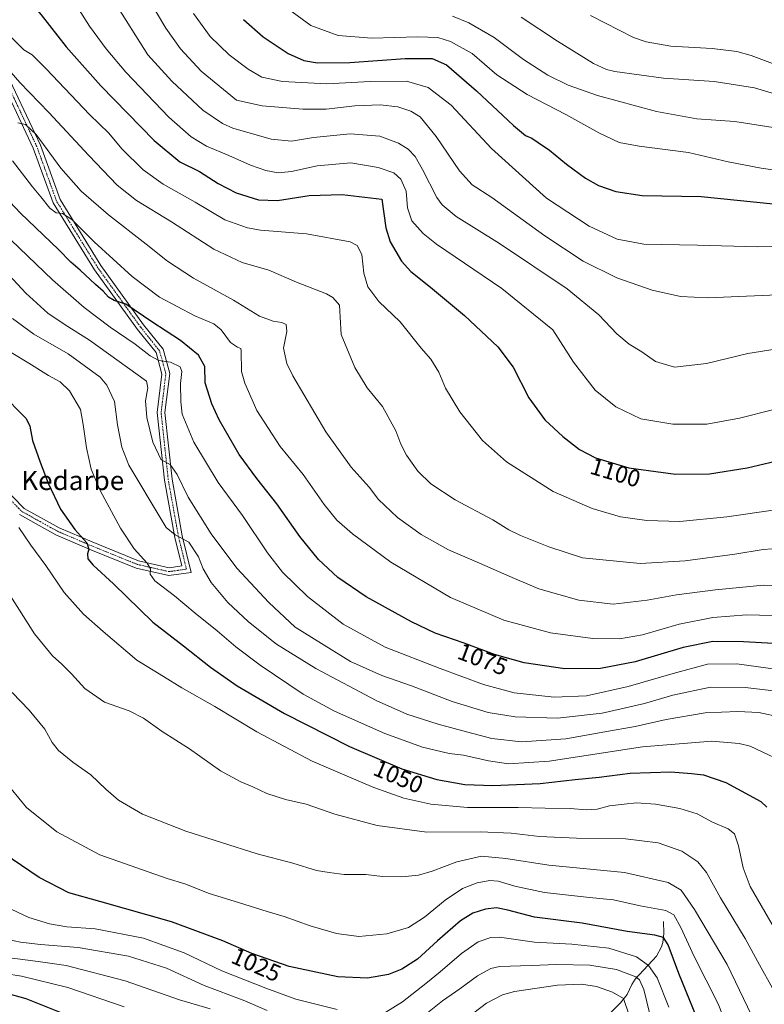
# Model space of a CAD drawing. Units: metres. Extents: x 613734 to 617168, y 4761764 to 4764135.
# Drawn here: x 614872 to 615183, y 4763314 to 4763726 of the extents above; entities that cross this region are included whole.
import ezdxf
from ezdxf.enums import TextEntityAlignment as Align

# ---------------------------------------------------------------- set-up
doc = ezdxf.new("R2010")
doc.units = ezdxf.units.M
doc.header["$MEASUREMENT"] = 0
doc.linetypes.add('TRAZO_Y_PUNTO', pattern=[1, 0.5, -0.25, 0, -0.25])
for name, color, linetype, lineweight in [('Camino', 19, 'Continuous', 0), ('Camino Cxs', 19, 'Continuous', 0), ('Camino eje', 39, 'TRAZO_Y_PUNTO', 13), ('Corriente natural lineal', 142, 'Continuous', 13), ('Curva de nivel maestra', 36, 'Continuous', 30), ('Curva de nivel normal', 36, 'Continuous', 0), ('Rótulo de curva de nivel directora', 19, 'Continuous', 0), ('Texto cartográfico', 19, 'Continuous', 0)]:
    doc.layers.add(name, color=color, linetype=linetype, lineweight=lineweight)
doc.styles.add('Arial', font='txt', dxfattribs={"height": 0.2})

# ---------------------------------------------------------------- blocks, each defined once
blk = doc.blocks.new('*U153')
at = {"layer": 'Curva de nivel normal', "color": 36, "linetype": 'Continuous', "lineweight": 0}
blk.add_polyline3d([(614868.48, 4763633.73, 1070), (614885.73, 4763617.15, 1070), (614898.94, 4763605.63, 1070), (614909.85, 4763597.38, 1070), (614920.2, 4763590.25, 1070), (614926.57, 4763585.32, 1070), (614930.21, 4763583.48, 1070), (614934.97, 4763582.69, 1070), (614939.01, 4763580.84, 1070), (614939.8, 4763578.9, 1070), (614939.23, 4763573.84, 1070), (614939.37, 4763566.23, 1070), (614939.91, 4763560.95, 1070), (614944.82, 4763549.32, 1070), (614955, 4763532.44, 1070), (614965.09, 4763518.62, 1070), (614975.53, 4763503.06, 1070), (614981.77, 4763494.96, 1070), (614992.26, 4763484.79, 1070), (615007.16, 4763473.24, 1070), (615024.73, 4763463.63, 1070), (615047.66, 4763454.78, 1070), (615065.72, 4763447.99, 1070), (615078.66, 4763444.62, 1070), (615095.26, 4763442.77, 1070), (615108.88, 4763443.27, 1070), (615126.19, 4763447.18, 1070), (615145.09, 4763452.64, 1070), (615159.43, 4763456.6, 1070), (615171.58, 4763456.68, 1070), (615189.69, 4763454.16, 1070)], dxfattribs=at)
blk = doc.blocks.new('*U156')
at = {"layer": 'Curva de nivel normal', "color": 36, "linetype": 'Continuous', "lineweight": 0}
blk.add_polyline3d([(614869.06, 4763600.95, 1060), (614877.95, 4763594.4, 1060), (614892.3, 4763586.27, 1060), (614905.6, 4763576.52, 1060), (614908.46, 4763573.08, 1060), (614911.66, 4763566.25, 1060), (614912.94, 4763556.52, 1060), (614914.7, 4763547.27, 1060), (614917.64, 4763539.66, 1060), (614931.08, 4763517.18, 1060), (614933.17, 4763513.62, 1060), (614936.91, 4763510.54, 1060), (614942.63, 4763507.49, 1060), (614946.68, 4763501.32, 1060), (614948.67, 4763496.42, 1060), (614951.97, 4763490.71, 1060), (614959.03, 4763482.3, 1060), (614967.57, 4763474.17, 1060), (614979.34, 4763464.91, 1060), (614995.79, 4763454.71, 1060), (615020.91, 4763441.36, 1060), (615033.75, 4763435.66, 1060), (615046.9, 4763431.41, 1060), (615058.7, 4763428.3, 1060), (615069.21, 4763425.43, 1060), (615081.71, 4763424.03, 1060), (615100.24, 4763425.29, 1060), (615116.42, 4763428.27, 1060), (615129.09, 4763430.49, 1060), (615142.09, 4763433.41, 1060), (615158.43, 4763436.14, 1060), (615172.1, 4763436.81, 1060), (615180.86, 4763436.3, 1060), (615189.9, 4763434.37, 1060)], dxfattribs=at)
blk = doc.blocks.new('*U165')
at = {"layer": 'Curva de nivel normal', "color": 36, "linetype": 'Continuous', "lineweight": 0}
blk.add_polyline3d([(614915.62, 4763313.39, 1005), (614892.18, 4763321.41, 1005), (614872.77, 4763326.21, 1005), (614858.47, 4763328.32, 1005)], dxfattribs=at)
blk = doc.blocks.new('*U173')
at = {"layer": 'Curva de nivel normal', "color": 36, "linetype": 'Continuous', "lineweight": 0}
blk.add_polyline3d([(615179.59, 4763306.13, 1035), (615167.57, 4763330.99, 1035), (615153.99, 4763353.98, 1035), (615148.32, 4763362.11, 1035), (615142.98, 4763365.32, 1035), (615124.68, 4763369.52, 1035), (615093.06, 4763372.57, 1035), (615075.13, 4763375.36, 1035), (615064.9, 4763376.3, 1035), (615054.58, 4763373.94, 1035), (615044.38, 4763370.02, 1035), (615038.58, 4763368.35, 1035), (615031.71, 4763367.65, 1035), (615023.65, 4763367.75, 1035), (615016.67, 4763368.66, 1035), (615007.64, 4763368.68, 1035), (615001.37, 4763369.5, 1035), (614996.08, 4763370.35, 1035), (614986.13, 4763373.43, 1035), (614971.29, 4763377.3, 1035), (614941.41, 4763386.8, 1035), (614923.32, 4763393.9, 1035), (614913.23, 4763399.71, 1035), (614907.93, 4763404.28, 1035), (614901.78, 4763410.28, 1035), (614894.26, 4763415.61, 1035), (614888.22, 4763420.41, 1035), (614885.58, 4763423.76, 1035), (614882.48, 4763429.33, 1035), (614876.01, 4763437.27, 1035), (614868.81, 4763444.76, 1035)], dxfattribs=at)
blk = doc.blocks.new('*U185')
at = {"layer": 'Curva de nivel normal', "color": 36, "linetype": 'Continuous', "lineweight": 0}
blk.add_polyline3d([(615186.56, 4763321.17, 1040), (615181.06, 4763330.82, 1040), (615175.05, 4763341.84, 1040), (615164.78, 4763358.83, 1040), (615158.89, 4763369.42, 1040), (615155.3, 4763373.9, 1040), (615148.65, 4763378.42, 1040), (615138.77, 4763381.88, 1040), (615125.09, 4763383.56, 1040), (615104.7, 4763383.79, 1040), (615089.18, 4763384.45, 1040), (615077.36, 4763385.9, 1040), (615064.42, 4763386.48, 1040), (615042.09, 4763386.31, 1040), (615021.31, 4763389.08, 1040), (615003.62, 4763393.84, 1040), (614991.63, 4763398.04, 1040), (614983.04, 4763400.03, 1040), (614975.25, 4763402.47, 1040), (614969.37, 4763405.27, 1040), (614964.41, 4763407.3, 1040), (614955.96, 4763411.97, 1040), (614942.91, 4763421.12, 1040), (614931.58, 4763428.44, 1040), (614923.78, 4763433.96, 1040), (614917.78, 4763436.97, 1040), (614907.49, 4763440.68, 1040), (614899.2, 4763446.39, 1040), (614893.7, 4763452.56, 1040), (614889.66, 4763456.58, 1040), (614885.73, 4763459.99, 1040), (614878.22, 4763469.27, 1040), (614862.62, 4763493.65, 1040)], dxfattribs=at)
blk = doc.blocks.new('*U188')
at = {"layer": 'Curva de nivel normal', "color": 36, "linetype": 'Continuous', "lineweight": 0}
blk.add_polyline3d([(614868.4, 4763586.78, 1055), (614875.82, 4763582.36, 1055), (614884.03, 4763577.22, 1055), (614888.95, 4763574.48, 1055), (614892.84, 4763570.7, 1055), (614897.38, 4763562.91, 1055), (614898.55, 4763556.63, 1055), (614899.88, 4763546.94, 1055), (614901.92, 4763538, 1055), (614905.64, 4763529.17, 1055), (614914.13, 4763513.33, 1055), (614919.86, 4763504.72, 1055), (614925.23, 4763498.79, 1055), (614926.67, 4763496.36, 1055), (614926.54, 4763494.1, 1055), (614928.46, 4763491.38, 1055), (614936.7, 4763485.03, 1055), (614945.38, 4763477.78, 1055), (614954.48, 4763470.53, 1055), (614962.29, 4763463.81, 1055), (614972.43, 4763456.12, 1055), (614990.51, 4763444.03, 1055), (615003.54, 4763436.89, 1055), (615024.63, 4763427.58, 1055), (615040.25, 4763421.87, 1055), (615051.51, 4763419.13, 1055), (615057.43, 4763418.45, 1055), (615067.89, 4763416.11, 1055), (615076.28, 4763414.94, 1055), (615093.25, 4763415.96, 1055), (615132.24, 4763422.05, 1055), (615161.14, 4763424.31, 1055), (615172.64, 4763423.43, 1055), (615177.15, 4763422.28, 1055), (615194.83, 4763413.95, 1055)], dxfattribs=at)
blk = doc.blocks.new('*U197')
at = {"layer": 'Curva de nivel normal', "color": 36, "linetype": 'Continuous', "lineweight": 0}
for points in [[(615136.7, 4763304.51, 1015), (615132.72, 4763320.51, 1015), (615130.91, 4763324.64, 1015), (615129.41, 4763325.91, 1015), (615121.3, 4763328.89, 1015), (615110.16, 4763330.78, 1015), (615096.42, 4763331.01, 1015), (615085.76, 4763330.64, 1015), (615072.45, 4763330.23, 1015), (615068.89, 4763329.33, 1015), (615063.33, 4763326.34, 1015), (615055.96, 4763320.89, 1015), (615048.6, 4763315.8, 1015), (615040.29, 4763309.12, 1015)], [(614975.43, 4763311.8, 1015), (614965.33, 4763316.08, 1015), (614949.07, 4763322.31, 1015), (614933.33, 4763329.43, 1015), (614917.41, 4763334.54, 1015), (614896.41, 4763338.18, 1015), (614880.68, 4763339.32, 1015), (614872.34, 4763340.29, 1015), (614864.47, 4763341.98, 1015)]]:
    blk.add_polyline3d(points, dxfattribs=at)
blk = doc.blocks.new('*U198')
at = {"layer": 'Curva de nivel normal', "color": 36, "linetype": 'Continuous', "lineweight": 0}
blk.add_polyline3d([(615197.77, 4763444.15, 1065), (615175.15, 4763446.79, 1065), (615160.61, 4763446.91, 1065), (615144.94, 4763443.59, 1065), (615133.09, 4763440.1, 1065), (615115.42, 4763436.03, 1065), (615096.72, 4763433.93, 1065), (615078.96, 4763434.46, 1065), (615067.72, 4763436.34, 1065), (615052.67, 4763440.98, 1065), (615035.74, 4763447.42, 1065), (615023.34, 4763451.74, 1065), (615010.25, 4763457.69, 1065), (614987.08, 4763471.93, 1065), (614976.04, 4763482.27, 1065), (614962.78, 4763496.64, 1065), (614951.99, 4763511.05, 1065), (614942.42, 4763526.32, 1065), (614937.84, 4763535.82, 1065), (614934.86, 4763539.95, 1065), (614931.14, 4763541.93, 1065), (614927.62, 4763549.27, 1065), (614925.1, 4763559.61, 1065), (614924.62, 4763566.61, 1065), (614925.5, 4763572.01, 1065), (614924.99, 4763574.86, 1065), (614901.23, 4763591.89, 1065), (614890.96, 4763598.29, 1065), (614883.81, 4763603.21, 1065), (614874.58, 4763611.56, 1065), (614862.06, 4763624.93, 1065)], dxfattribs=at)
blk = doc.blocks.new('*U201')
at = {"layer": 'Curva de nivel normal', "color": 36, "linetype": 'Continuous', "lineweight": 0}
blk.add_polyline3d([(615170.27, 4763298.26, 1030), (615163.78, 4763314.59, 1030), (615153.86, 4763334.4, 1030), (615148.21, 4763346.47, 1030), (615145.32, 4763351.82, 1030), (615141.94, 4763353.57, 1030), (615131.23, 4763355.55, 1030), (615120.12, 4763358.09, 1030), (615110.1, 4763359.01, 1030), (615091.28, 4763361.06, 1030), (615078.85, 4763363.7, 1030), (615071.95, 4763365.82, 1030), (615068.42, 4763366.06, 1030), (615063.09, 4763365.16, 1030), (615056.98, 4763362.72, 1030), (615049.84, 4763357.88, 1030), (615041.14, 4763350.73, 1030), (615034.47, 4763346.55, 1030), (615025.4, 4763343.88, 1030), (615013.74, 4763342.74, 1030), (615004.43, 4763343.92, 1030), (614993.31, 4763347.18, 1030), (614982.46, 4763351.1, 1030), (614975.36, 4763353.18, 1030), (614963.4, 4763356.96, 1030), (614951.21, 4763360.68, 1030), (614940.94, 4763364.69, 1030), (614933.68, 4763366.94, 1030), (614905.52, 4763376.88, 1030), (614887.54, 4763386.4, 1030), (614874.9, 4763396.6, 1030), (614865.19, 4763408.38, 1030)], dxfattribs=at)
blk = doc.blocks.new('*U202')
at = {"layer": 'Curva de nivel normal', "color": 36, "linetype": 'Continuous', "lineweight": 0}
for points in [[(615126.51, 4763310.3, 1010), (615124.28, 4763316.85, 1010), (615119.66, 4763319.51, 1010), (615112.94, 4763321.82, 1010), (615106.68, 4763322.73, 1010), (615096.72, 4763322.33, 1010), (615078.73, 4763319.79, 1010), (615073.78, 4763318.28, 1010), (615067.02, 4763314.89, 1010), (615061.8, 4763310.88, 1010)], [(614951.53, 4763312.46, 1010), (614938.77, 4763316.29, 1010), (614916.08, 4763324.18, 1010), (614891.41, 4763330.65, 1010), (614879.75, 4763332.28, 1010), (614861.2, 4763334.58, 1010)]]:
    blk.add_polyline3d(points, dxfattribs=at)
blk = doc.blocks.new('*U203')
at = {"layer": 'Curva de nivel normal', "color": 36, "linetype": 'Continuous', "lineweight": 0}
blk.add_polyline3d([(614871.65, 4763513.71, 1045), (614876.62, 4763506.26, 1045), (614882.95, 4763497.73, 1045), (614890.57, 4763486.49, 1045), (614898.64, 4763477.38, 1045), (614906.89, 4763470.16, 1045), (614920.98, 4763458.24, 1045), (614932.04, 4763451.4, 1045), (614939.76, 4763446.69, 1045), (614953.54, 4763438.82, 1045), (614971.1, 4763428.32, 1045), (614994.2, 4763416, 1045), (615008.76, 4763409.72, 1045), (615019.99, 4763404.96, 1045), (615032.48, 4763400.58, 1045), (615043.76, 4763397.96, 1045), (615059.14, 4763396.62, 1045), (615080.24, 4763396.68, 1045), (615091.51, 4763396.33, 1045), (615102.02, 4763396.22, 1045), (615108.76, 4763395.65, 1045), (615113.26, 4763395.98, 1045), (615118.43, 4763397.35, 1045), (615124.59, 4763398.03, 1045), (615129.76, 4763398.57, 1045), (615137.7, 4763398.07, 1045), (615147.86, 4763396.28, 1045), (615155.04, 4763393.96, 1045), (615161.43, 4763390.57, 1045), (615168.02, 4763387.75, 1045), (615170.64, 4763385.63, 1045), (615172.3, 4763380.62, 1045), (615174.24, 4763371.46, 1045), (615177.15, 4763363.56, 1045), (615186.38, 4763347.76, 1045)], dxfattribs=at)
blk = doc.blocks.new('*U204')
at = {"layer": 'Curva de nivel normal', "color": 36, "linetype": 'Continuous', "lineweight": 0}
for points in [[(615143.19, 4763313.15, 1020), (615138.4, 4763325.49, 1020), (615134.76, 4763330.61, 1020), (615129.77, 4763334.18, 1020), (615118.09, 4763337.83, 1020), (615102.76, 4763339.56, 1020), (615087.09, 4763340.37, 1020), (615072.43, 4763342.48, 1020), (615068.85, 4763342.28, 1020), (615063.52, 4763340.43, 1020), (615056.56, 4763335.59, 1020), (615047.72, 4763327.9, 1020), (615041.65, 4763323.12, 1020), (615031.96, 4763315.39, 1020), (615024.92, 4763311.1, 1020)], [(615004.7, 4763312.2, 1020), (614987.38, 4763316.52, 1020), (614974.78, 4763321.14, 1020), (614956.41, 4763328.34, 1020), (614940.75, 4763335.92, 1020), (614923.76, 4763342.06, 1020), (614903.48, 4763345.95, 1020), (614891.74, 4763346.77, 1020), (614884.42, 4763348, 1020), (614875.79, 4763350.65, 1020), (614868.42, 4763354.09, 1020)]]:
    blk.add_polyline3d(points, dxfattribs=at)
blk = doc.blocks.new('*U214')
at = {"layer": 'Curva de nivel maestra', "color": 36, "linetype": 'Continuous', "lineweight": 30}
blk.add_polyline3d([(615157.87, 4763301.62, 1025), (615147.36, 4763327.27, 1025), (615142.98, 4763339.24, 1025), (615141.04, 4763342.31, 1025), (615137.42, 4763343.34, 1025), (615125.8, 4763344.79, 1025), (615106.95, 4763348.34, 1025), (615087.09, 4763350.78, 1025), (615075.95, 4763353.76, 1025), (615071.23, 4763354.74, 1025), (615066.66, 4763354.16, 1025), (615061.35, 4763352.42, 1025), (615056.24, 4763349.22, 1025), (615046.56, 4763340.92, 1025), (615038.25, 4763333.28, 1025), (615031.6, 4763329.06, 1025), (615026.14, 4763326.88, 1025), (615017.35, 4763325.24, 1025), (615004.96, 4763325.8, 1025), (614984.62, 4763330.25, 1025), (614969.04, 4763335.58, 1025), (614956.86, 4763340.92, 1025), (614935.45, 4763348.85, 1025), (614905.43, 4763357.28, 1025), (614892.5, 4763361.02, 1025), (614880.1, 4763367.35, 1025), (614861.39, 4763379.99, 1025)], dxfattribs=at)
blk = doc.blocks.new('*U215')
at = {"layer": 'Curva de nivel maestra', "color": 36, "linetype": 'Continuous', "lineweight": 30}
blk.add_polyline3d([(614864.02, 4763570.12, 1050), (614874.67, 4763559.16, 1050), (614876.25, 4763555.95, 1050), (614877.42, 4763549.98, 1050), (614880.6, 4763540.91, 1050), (614883.89, 4763532.12, 1050), (614889.08, 4763521.3, 1050), (614894.98, 4763512.85, 1050), (614900.06, 4763507.25, 1050), (614900.93, 4763504.61, 1050), (614900.35, 4763502.61, 1050), (614900.54, 4763500.61, 1050), (614902.68, 4763497.95, 1050), (614911.18, 4763490.16, 1050), (614927.62, 4763474.05, 1050), (614940.41, 4763464.13, 1050), (614951.66, 4763455.25, 1050), (614962.86, 4763447.53, 1050), (614982.69, 4763435.94, 1050), (615009.74, 4763422.07, 1050), (615031.66, 4763412.79, 1050), (615046.26, 4763408.33, 1050), (615057.96, 4763406.29, 1050), (615069.66, 4763405.78, 1050), (615089.42, 4763406.62, 1050), (615104.15, 4763408.29, 1050), (615114.17, 4763409.34, 1050), (615127.12, 4763410.97, 1050), (615144.05, 4763411.56, 1050), (615152.65, 4763410.82, 1050), (615157.77, 4763410.22, 1050), (615167.04, 4763407.02, 1050), (615181.64, 4763399.1, 1050), (615184.16, 4763396.78, 1050)], dxfattribs=at)
blk = doc.blocks.new('*U223')
at = {"layer": 'Curva de nivel maestra', "color": 36, "linetype": 'Continuous', "lineweight": 30}
blk.add_polyline3d([(614900.42, 4763306.42, 1000), (614874.76, 4763316.61, 1000), (614856.52, 4763321.7, 1000)], dxfattribs=at)

msp = doc.modelspace()

# ---------------------------------------------------------------- linework, layer by layer
at = {"layer": 'Camino', "color": 19, "linetype": 'Continuous', "lineweight": 0}
for points in [[(614859.42, 4763536.42, 1043.32), (614873.87, 4763521.64, 1046.06), (614888.48, 4763513.53, 1048.13), (614902.28, 4763507.61, 1050.44), (614921.66, 4763499.73, 1054.04), (614934.47, 4763496.85, 1056.46), (614939.71, 4763497.56, 1057.6), (614936.81, 4763509.44, 1059.82), (614932.49, 4763533.36, 1063.52), (614929.49, 4763561.71, 1066.74), (614931.46, 4763577.79, 1068.73), (614928.98, 4763586.75, 1070.44), (614921.22, 4763596.45, 1072.3), (614903.31, 4763621.33, 1076.38), (614885.99, 4763649.3, 1080.43), (614877.69, 4763672.21, 1083.63), (614861.54, 4763706.5, 1089.38)], [(614864.4, 4763707.94, 1089.96), (614880.65, 4763673.44, 1084.06), (614888.89, 4763650.71, 1081.35), (614905.97, 4763623.11, 1076.81), (614923.77, 4763598.39, 1073.27), (614931.89, 4763588.24, 1070.87), (614934.71, 4763578.03, 1069.05), (614932.71, 4763561.69, 1067.58), (614935.66, 4763533.81, 1063.82), (614939.94, 4763510.11, 1060.05), (614943.66, 4763494.87, 1057.89), (614934.34, 4763493.6, 1056.34), (614920.7, 4763496.67, 1053.43), (614901.05, 4763504.66, 1050.03), (614887.07, 4763510.65, 1047.77), (614871.91, 4763519.07, 1045.34)]]:
    msp.add_polyline3d(points, dxfattribs=at)
at = {"layer": 'Camino Cxs', "color": 19, "linetype": 'Continuous', "lineweight": 0}
for points in [[(614859.42, 4763536.42, 1043.32), (614873.87, 4763521.64, 1046.06), (614888.48, 4763513.53, 1048.13), (614902.28, 4763507.61, 1050.44), (614921.66, 4763499.73, 1054.04), (614934.47, 4763496.85, 1056.46), (614939.71, 4763497.56, 1057.6), (614936.81, 4763509.44, 1059.82), (614932.49, 4763533.36, 1063.52), (614929.49, 4763561.71, 1066.74), (614931.46, 4763577.79, 1068.73), (614928.98, 4763586.75, 1070.44), (614921.22, 4763596.45, 1072.3), (614903.31, 4763621.33, 1076.38), (614885.99, 4763649.3, 1080.43), (614877.69, 4763672.21, 1083.63), (614861.54, 4763706.5, 1089.38)], [(614864.4, 4763707.94, 1089.96), (614880.65, 4763673.44, 1084.06), (614888.89, 4763650.71, 1081.35), (614905.97, 4763623.11, 1076.81), (614923.77, 4763598.39, 1073.27), (614931.89, 4763588.24, 1070.87), (614934.71, 4763578.03, 1069.05), (614932.71, 4763561.69, 1067.58), (614935.66, 4763533.81, 1063.82), (614939.94, 4763510.11, 1060.05), (614943.66, 4763494.87, 1057.89), (614934.34, 4763493.6, 1056.34), (614920.7, 4763496.67, 1053.43), (614901.05, 4763504.66, 1050.03), (614887.07, 4763510.65, 1047.77), (614871.91, 4763519.07, 1045.34)]]:
    msp.add_polyline3d(points, dxfattribs=at)
at = {"layer": 'Camino eje', "color": 39, "linetype": 'TRAZO_Y_PUNTO', "lineweight": 13}
msp.add_polyline3d([(614858.34, 4763535.24, 1042.85), (614872.89, 4763520.36, 1045.62), (614887.77, 4763512.09, 1047.92), (614901.66, 4763506.14, 1050.19), (614921.18, 4763498.2, 1053.66), (614934.41, 4763495.22, 1056.4), (614941.68, 4763496.22, 1057.83), (614938.37, 4763509.78, 1059.94), (614934.07, 4763533.59, 1063.67), (614931.1, 4763561.7, 1067.29), (614933.08, 4763577.91, 1068.9), (614930.44, 4763587.5, 1070.62), (614922.5, 4763597.42, 1072.77), (614904.64, 4763622.22, 1076.58), (614887.44, 4763650, 1080.86), (614879.17, 4763672.83, 1083.86), (614862.97, 4763707.22, 1089.63)], dxfattribs=at)
at = {"layer": 'Corriente natural lineal', "color": 142, "linetype": 'Continuous', "lineweight": 13}
msp.add_polyline3d([(615141, 4763349, 1028.03), (615141.07, 4763343.93, 1025.55), (615140.74, 4763340.2, 1024.03), (615140.16, 4763338.4, 1023.25), (615138.04, 4763334.45, 1021.5), (615129.22, 4763324.91, 1014.33), (615127.73, 4763322.7, 1012.83), (615125.86, 4763318.53, 1010.74), (615122.99, 4763315, 1009.02), (615105.63, 4763297.68, 999.78), (615102.17, 4763294.59, 997.75), (615097.76, 4763291.44, 995.79), (615095.46, 4763288.79, 994.76), (615093.35, 4763283.87, 992.83), (615093.04, 4763281, 992.01), (615092.89, 4763270.04, 988.51), (615092.28, 4763267.29, 987.75), (615090.9, 4763265.03, 986.92), (615087.88, 4763261.88, 985.41)], dxfattribs=at)
at = {"layer": 'Curva de nivel maestra', "color": 36, "linetype": 'Continuous', "lineweight": 30}
for points in [[(614871.54, 4763739.2, 1100), (614880.95, 4763727.83, 1100), (614891.48, 4763714.56, 1100), (614905.97, 4763698.18, 1100), (614928.22, 4763675.43, 1100), (614938.96, 4763666.5, 1100), (614947.07, 4763662.36, 1100), (614954.88, 4763657.44, 1100), (614962.48, 4763653.44, 1100), (614971.72, 4763650.59, 1100), (614979.69, 4763650.26, 1100), (614992.92, 4763652.38, 1100), (615006.76, 4763652.83, 1100), (615023.31, 4763650.84, 1100), (615024.97, 4763638.86, 1100), (615026.81, 4763633.02, 1100), (615031.52, 4763624.92, 1100), (615035.37, 4763620.69, 1100), (615043.62, 4763614.04, 1100), (615057.8, 4763602.29, 1100)], [(614965.45, 4763725.95, 1125), (614973.79, 4763718.64, 1125), (614984.23, 4763711.79, 1125), (614990.75, 4763708.82, 1125), (614996.41, 4763707.86, 1125), (615009.99, 4763708.02, 1125), (615033.04, 4763709.61, 1125), (615044.28, 4763709.68, 1125), (615050.38, 4763706.96, 1125), (615062.93, 4763696.17, 1125), (615078.31, 4763681.63, 1125), (615083.29, 4763677.46, 1125), (615085.98, 4763676.41, 1125), (615088.61, 4763674.51, 1125), (615093.42, 4763671.33, 1125), (615100.44, 4763665.52, 1125), (615108.38, 4763659.58, 1125), (615113.83, 4763656.58, 1125), (615121.1, 4763654.05, 1125), (615132.09, 4763652.43, 1125), (615156.68, 4763651.92, 1125), (615186.75, 4763648.94, 1125)], [(615194.43, 4763464.81, 1075), (615174.43, 4763465.86, 1075), (615161.56, 4763465.99, 1075), (615149.26, 4763463.54, 1075), (615129.18, 4763457.55, 1075), (615114.66, 4763454.77, 1075), (615099.81, 4763454.64, 1075), (615082.84, 4763457.02, 1075), (615070.34, 4763460.52, 1075), (615057.75, 4763465.26, 1075), (615045.6, 4763469.44, 1075), (615035.66, 4763474.17, 1075), (615016.78, 4763484.7, 1075), (615004.91, 4763492.73, 1075), (614996.79, 4763500.31, 1075), (614989.01, 4763509.87, 1075), (614979.5, 4763523.5, 1075), (614971.08, 4763534.17, 1075), (614963.74, 4763544.17, 1075), (614955.31, 4763558.65, 1075), (614952.28, 4763565.29, 1075), (614949.56, 4763574.08, 1075), (614949.33, 4763580.91, 1075), (614946.75, 4763585.62, 1075), (614939.14, 4763591.79, 1075), (614927.24, 4763599.56, 1075), (614916.41, 4763606.98, 1075), (614911.41, 4763608.49, 1075), (614909.05, 4763609.94, 1075), (614906.88, 4763612.38, 1075), (614903.62, 4763615.18, 1075), (614897.29, 4763621.15, 1075), (614893.39, 4763624.57, 1075), (614888.2, 4763629.82, 1075), (614872.39, 4763644.99, 1075), (614858.84, 4763659.21, 1075)], [(615057.8, 4763602.29, 1100), (615071.75, 4763589.19, 1100), (615078.15, 4763580.7, 1100), (615084.67, 4763567.77, 1100), (615091.42, 4763558.68, 1100), (615098.97, 4763551.62, 1100), (615105.92, 4763546.31, 1100), (615112.63, 4763542.78, 1100), (615126.57, 4763538.64, 1100), (615146, 4763535.95, 1100), (615160.24, 4763536.01, 1100), (615175.93, 4763538.54, 1100), (615187.75, 4763541.37, 1100)]]:
    msp.add_polyline3d(points, dxfattribs=at)
at = {"layer": 'Curva de nivel normal', "color": 36, "linetype": 'Continuous', "lineweight": 0}
for points in [[(614890.05, 4763740.85, 1105), (614901.2, 4763723.14, 1105), (614908.12, 4763713.66, 1105), (614916.39, 4763703.93, 1105), (614934.25, 4763685.12, 1105), (614943.62, 4763676.92, 1105), (614950.07, 4763673, 1105), (614959.42, 4763669.06, 1105), (614968.47, 4763665.01, 1105), (614974.91, 4763662.78, 1105), (614979.97, 4763661.84, 1105), (614985.51, 4763662.38, 1105), (614996.26, 4763664.82, 1105), (615010.4, 4763666.06, 1105), (615021.73, 4763664.15, 1105), (615028.33, 4763661.84, 1105), (615031.25, 4763659.29, 1105), (615033.5, 4763654.16, 1105), (615034.01, 4763647.26, 1105), (615035.78, 4763641.86, 1105), (615040.61, 4763636.48, 1105), (615046.2, 4763632.06, 1105), (615073.43, 4763613.53, 1105), (615094.74, 4763596.26, 1105), (615103.33, 4763582.7, 1105)], [(614911.5, 4763733.44, 1110), (614925.59, 4763711.13, 1110), (614935.58, 4763700.24, 1110), (614948.51, 4763688.09, 1110)], [(614925.69, 4763734.85, 1115), (614933.06, 4763722.26, 1115), (614939.2, 4763713.74, 1115), (614947.81, 4763704.35, 1115), (614962.66, 4763692.2, 1115)], [(614984.31, 4763730.33, 1130), (614993.64, 4763723.4, 1130), (615005.08, 4763719.21, 1130), (615019.16, 4763718.17, 1130), (615038.34, 4763718.74, 1130), (615046.75, 4763718.4, 1130), (615052.07, 4763716.74, 1130), (615061.05, 4763711.7, 1130), (615071.35, 4763702.88, 1130), (615084.05, 4763694.58, 1130), (615100.16, 4763686.22, 1130), (615114.02, 4763678.59, 1130), (615122.42, 4763674.61, 1130), (615130.76, 4763672.96, 1130), (615151.43, 4763670.33, 1130), (615168.01, 4763666.47, 1130), (615181.77, 4763663.86, 1130), (615206.71, 4763660.23, 1130)], [(614944.56, 4763728.48, 1120), (614951.55, 4763718.85, 1120), (614959.5, 4763711.21, 1120), (614967.45, 4763705.19, 1120), (614973.24, 4763701.89, 1120), (614981.75, 4763700, 1120), (615000.34, 4763699.09, 1120), (615018.48, 4763700.03, 1120), (615033.57, 4763700.21, 1120), (615042.62, 4763697.52, 1120), (615052.34, 4763690.13, 1120), (615069.14, 4763672.01, 1120), (615092.12, 4763651.23, 1120), (615109.99, 4763639.52, 1120), (615121.64, 4763634.16, 1120), (615132.84, 4763632.02, 1120), (615155.18, 4763631.69, 1120), (615180.46, 4763630.96, 1120), (615194.94, 4763631.12, 1120)], [(615052.83, 4763727.38, 1135), (615059.71, 4763724.54, 1135), (615070.18, 4763718.42, 1135), (615082.5, 4763709.23, 1135), (615092.63, 4763702.74, 1135), (615101.13, 4763698.46, 1135), (615113.38, 4763694.18, 1135), (615138.08, 4763687.56, 1135), (615154.96, 4763684.46, 1135), (615170.77, 4763683.29, 1135), (615188.65, 4763680.57, 1135), (615207.78, 4763675.88, 1135), (615233.2, 4763667.8, 1135), (615246.18, 4763663.48, 1135), (615259.2, 4763660.62, 1135), (615279.21, 4763655.34, 1135), (615294.63, 4763649.27, 1135), (615310.92, 4763644.14, 1135), (615325.55, 4763642.55, 1135), (615346.84, 4763640.73, 1135), (615383.82, 4763639.36, 1135)], [(615081.56, 4763726.97, 1140), (615096.72, 4763716.88, 1140), (615111.68, 4763707.56, 1140), (615117.13, 4763705.03, 1140), (615120.68, 4763704.27, 1140), (615140.95, 4763701.44, 1140), (615162.15, 4763700, 1140), (615179.06, 4763697.4, 1140), (615193.93, 4763692.91, 1140), (615206.06, 4763689.5, 1140), (615222.41, 4763683.78, 1140), (615245.96, 4763675.13, 1140), (615273.83, 4763667.48, 1140), (615297.71, 4763658.19, 1140), (615314.44, 4763652.13, 1140), (615326.78, 4763650.06, 1140), (615342.44, 4763648.72, 1140)], [(615110.53, 4763727.64, 1145), (615128.4, 4763718.47, 1145), (615133.76, 4763716.64, 1145), (615144.08, 4763714.85, 1145), (615161.39, 4763713.88, 1145), (615171.63, 4763712.54, 1145), (615177.67, 4763710.86, 1145), (615199.43, 4763702.66, 1145), (615210.05, 4763698.91, 1145), (615221.8, 4763694.15, 1145), (615237.62, 4763688.14, 1145), (615250.2, 4763682.72, 1145), (615259.97, 4763679.77, 1145), (615268.59, 4763678.19, 1145), (615275.77, 4763676.1, 1145), (615285.59, 4763672.01, 1145), (615297.21, 4763666.24, 1145), (615308.81, 4763662.36, 1145), (615329.97, 4763658.69, 1145), (615348.33, 4763657.26, 1145)], [(614868.22, 4763718.81, 1095), (614873.76, 4763713.28, 1095), (614877.24, 4763711.12, 1095), (614883.09, 4763705.35, 1095), (614901.18, 4763686.24, 1095), (614909.27, 4763678.38, 1095), (614914.71, 4763671.9, 1095), (614923.64, 4763663.09, 1095), (614931.92, 4763657.13, 1095), (614945.3, 4763649.66, 1095), (614957.7, 4763642.19, 1095), (614967.14, 4763638.93, 1095), (614972.61, 4763637.96, 1095), (614991.88, 4763636.4, 1095), (615010.11, 4763632.97, 1095), (615013.02, 4763631.51, 1095), (615014.92, 4763627.77, 1095), (615015.81, 4763620, 1095), (615017.42, 4763614.22, 1095), (615022.06, 4763608.04, 1095), (615031.04, 4763599.53, 1095), (615039.74, 4763588.6, 1095), (615043.74, 4763583.94, 1095), (615047.14, 4763578.61, 1095), (615049.91, 4763571.94, 1095), (615055.92, 4763561.94, 1095), (615065.41, 4763549.94, 1095), (615075.38, 4763541.14, 1095), (615094.87, 4763528.72, 1095), (615111.16, 4763521.55, 1095), (615123.09, 4763518.06, 1095), (615134.08, 4763516.55, 1095)], [(614865.74, 4763706.85, 1090), (614872.08, 4763699.6, 1090), (614884.23, 4763687.04, 1090), (614900.84, 4763669.05, 1090), (614912.72, 4763656.68, 1090), (614920.79, 4763650.37, 1090), (614935.41, 4763641.37, 1090), (614953.06, 4763629.92, 1090), (614964.91, 4763624.44, 1090), (614976.06, 4763621.14, 1090), (614987.72, 4763616.14, 1090), (615000.13, 4763611.33, 1090), (615002.82, 4763609.77, 1090), (615005.59, 4763606.57, 1090), (615005.95, 4763601.58, 1090), (615006.32, 4763594.26, 1090), (615012, 4763580.49, 1090), (615017.15, 4763572.08, 1090), (615023.53, 4763564.21, 1090), (615029.22, 4763554, 1090), (615031.26, 4763548.52, 1090), (615033.6, 4763543.92, 1090), (615038.3, 4763537.22, 1090), (615043.83, 4763531.9, 1090), (615054.01, 4763525.14, 1090), (615069.63, 4763516.82, 1090), (615076.33, 4763512.67, 1090), (615081.19, 4763510.36, 1090), (615093.02, 4763505.54, 1090), (615107.09, 4763501.02, 1090)], [(614962.66, 4763692.2, 1115), (614973.37, 4763689.82, 1115), (614990.24, 4763688.42, 1115), (615000.07, 4763688.52, 1115), (615012.1, 4763689.92, 1115), (615022.55, 4763690.22, 1115), (615030, 4763689.48, 1115), (615035.48, 4763687.68, 1115), (615039.3, 4763685.22, 1115), (615046.02, 4763677.05, 1115), (615055.76, 4763662.7, 1115), (615061.09, 4763656.9, 1115), (615069.22, 4763651.51, 1115), (615091.35, 4763635.5, 1115), (615107.46, 4763624.95, 1115), (615121.48, 4763618.04, 1115), (615136.3, 4763612.82, 1115), (615148.08, 4763610.22, 1115), (615159.51, 4763609.69, 1115), (615195.1, 4763611.23, 1115)], [(614948.51, 4763688.09, 1110), (614956.71, 4763682.47, 1110), (614961.05, 4763680.59, 1110), (614977.04, 4763675.91, 1110), (614985.58, 4763675.1, 1110), (614994.78, 4763676.57, 1110), (615010.12, 4763678.14, 1110), (615022.43, 4763677.21, 1110), (615030.3, 4763674.24, 1110), (615034.31, 4763671.73, 1110), (615037.22, 4763668.76, 1110), (615040.36, 4763663.23, 1110), (615046.34, 4763651.54, 1110), (615048.56, 4763648.5, 1110), (615054.4, 4763643.6, 1110), (615072.42, 4763632.27, 1110), (615100.7, 4763613.37, 1110), (615114.02, 4763602.47, 1110), (615121.54, 4763594.54, 1110), (615126.71, 4763590.23, 1110), (615131.94, 4763587.07, 1110), (615137.65, 4763582.97, 1110), (615145.53, 4763580.66, 1110), (615158.96, 4763582.19, 1110), (615176.26, 4763586.43, 1110), (615187.69, 4763588.22, 1110)], [(614871.29, 4763682.78, 1085), (614874.43, 4763682, 1085), (614878.88, 4763677.91, 1085), (614889.24, 4763663.82, 1085), (614897.66, 4763654.2, 1085), (614909.06, 4763644.26, 1085), (614924.83, 4763632.12, 1085), (614933.71, 4763624.97, 1085), (614944.59, 4763617.82, 1085), (614961.38, 4763608.68, 1085), (614972.25, 4763601.99, 1085), (614977.9, 4763599.84, 1085), (614981.57, 4763599.35, 1085), (614983.4, 4763598.42, 1085), (614983.65, 4763595.61, 1085), (614982.23, 4763588.61, 1085), (614983.65, 4763582.2, 1085), (614986.16, 4763576.98, 1085), (614999.9, 4763553.68, 1085), (615010.5, 4763538.85, 1085), (615017.96, 4763530.44, 1085), (615021.98, 4763525.33, 1085), (615029.9, 4763517.79, 1085), (615039.71, 4763510.68, 1085), (615051.1, 4763504.32, 1085), (615061.92, 4763499.77, 1085), (615078.69, 4763492.36, 1085), (615088.88, 4763488.02, 1085), (615105.65, 4763483.32, 1085), (615119.96, 4763481.58, 1085), (615134.14, 4763483.22, 1085), (615146.42, 4763485.44, 1085), (615162.76, 4763487.64, 1085), (615182.75, 4763489.59, 1085), (615212.37, 4763489.11, 1085)], [(614869.01, 4763666.88, 1080), (614877.34, 4763655.99, 1080), (614880.9, 4763651.83, 1080), (614884.66, 4763647.14, 1080), (614887.28, 4763645.12, 1080), (614889.88, 4763644.92, 1080), (614893.86, 4763642.4, 1080), (614903.07, 4763633.09, 1080), (614918.97, 4763618.56, 1080), (614930.48, 4763609.97, 1080), (614945.17, 4763602.11, 1080), (614953.14, 4763598.76, 1080), (614956.22, 4763596.26, 1080), (614960.12, 4763591, 1080), (614963.02, 4763588.96, 1080), (614964.35, 4763588.4, 1080), (614964.57, 4763587.45, 1080), (614964.66, 4763578.86, 1080), (614966.04, 4763573.92, 1080), (614971.08, 4763562.6, 1080), (614980.9, 4763547.53, 1080), (614990.41, 4763535.78, 1080), (614999.21, 4763523.29, 1080), (615004.56, 4763516.74, 1080), (615011, 4763510.98, 1080), (615027.09, 4763499.15, 1080), (615052.04, 4763484.34, 1080), (615074.32, 4763474.89, 1080), (615093.8, 4763469.67, 1080), (615111.53, 4763467.24, 1080), (615122.66, 4763467.17, 1080), (615132.25, 4763468.84, 1080), (615147.5, 4763473.28, 1080), (615161.64, 4763476.03, 1080), (615175.77, 4763477.1, 1080), (615186.43, 4763476.91, 1080)], [(615103.33, 4763582.7, 1105), (615112.42, 4763570.98, 1105), (615121.12, 4763564.12, 1105), (615131.52, 4763559.04, 1105), (615144.94, 4763556.78, 1105), (615159.07, 4763556.9, 1105), (615172.77, 4763559.28, 1105), (615187.08, 4763562.94, 1105)], [(615134.08, 4763516.55, 1095), (615147.76, 4763516.09, 1095), (615167.43, 4763518.07, 1095), (615187.77, 4763521.02, 1095)], [(615107.09, 4763501.02, 1090), (615131.2, 4763498.62, 1090), (615150.1, 4763499.7, 1090), (615170.83, 4763502.46, 1090), (615182.63, 4763504.47, 1090), (615190.22, 4763505.06, 1090)]]:
    msp.add_polyline3d(points, dxfattribs=at)

# ---------------------------------------------------------------- block references
at = {"layer": 'Curva de nivel maestra', "color": 36, "linetype": 'Continuous', "lineweight": 30}
for name in ['*U223', '*U214', '*U215']:
    msp.add_blockref(name, (0, 0), dxfattribs=at)
at = {"layer": 'Curva de nivel normal', "color": 36, "linetype": 'Continuous', "lineweight": 0}
for name in ['*U153', '*U165', '*U202', '*U197', '*U204', '*U201', '*U173', '*U185', '*U203', '*U188', '*U156', '*U198']:
    msp.add_blockref(name, (0, 0), dxfattribs=at)

# ---------------------------------------------------------------- texts
at = {"layer": 'Rótulo de curva de nivel directora', "color": 19, "linetype": 'Continuous', "lineweight": 0, "style": 'Arial'}
for s, rotation, p in [('1100', -16.5407, (615120.93, 4763536.63)), ('1075', -20.6308, (615065.46, 4763458.58)), ('1050', -22.9459, (615030.25, 4763409.56)), ('1025', -23.6738, (614970.85, 4763330.94))]:
    msp.add_text(s, height=7, rotation=rotation, dxfattribs=at).set_placement(p, align=Align.MIDDLE_CENTER)
at = {"layer": 'Texto cartográfico', "color": 19, "linetype": 'Continuous', "lineweight": 0, "style": 'Arial'}
msp.add_text('Kedarbe', height=8, dxfattribs=at).set_placement((614894.16, 4763533.3), align=Align.MIDDLE_CENTER)

doc.saveas('drawing.dxf')
